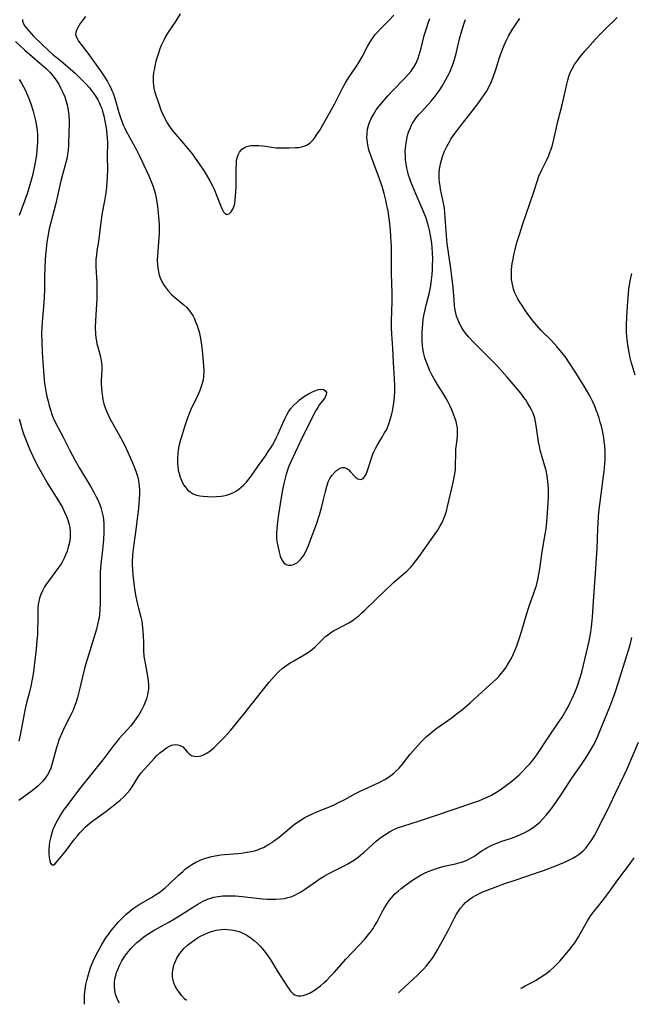
# Model space of a CAD drawing. Units: inches. Extents: x 2029606 to 2035008, y 184106 to 189595.
# Drawn here: x 2034304 to 2034410, y 184264 to 184436 of the extents above; entities that cross this region are included whole.
import ezdxf

# ---------------------------------------------------------------- set-up
doc = ezdxf.new("R2010")
doc.units = ezdxf.units.IN
doc.header["$MEASUREMENT"] = 0
doc.layers.add('c_24_T14S_R17E', color=188, linetype='Continuous')

msp = doc.modelspace()

# ---------------------------------------------------------------- linework, layer by layer
at = {"layer": 'c_24_T14S_R17E'}
for points, elevation in [([(2034314.98, 184264.28), (2034314.98, 184264.49), (2034314.99, 184265.2), (2034315.02, 184265.91), (2034315.11, 184266.84), (2034315.25, 184267.76), (2034315.39, 184268.43), (2034315.55, 184269.09), (2034315.78, 184269.89), (2034316.05, 184270.68), (2034316.51, 184271.82), (2034316.92, 184272.7), (2034317.29, 184273.44), (2034317.96, 184274.61), (2034318.73, 184275.84), (2034319.15, 184276.45), (2034319.67, 184277.15), (2034320.05, 184277.64), (2034320.91, 184278.63), (2034321.38, 184279.14), (2034322.19, 184279.94), (2034322.81, 184280.48), (2034323.45, 184280.98), (2034323.97, 184281.34), (2034324.51, 184281.68), (2034326.66, 184282.9), (2034327.39, 184283.35), (2034327.95, 184283.73), (2034328.51, 184284.16), (2034329.05, 184284.61), (2034329.74, 184285.24), (2034331.39, 184286.81), (2034332.11, 184287.44), (2034332.62, 184287.87), (2034333.15, 184288.28), (2034333.69, 184288.65), (2034334.39, 184289.05), (2034335.05, 184289.36), (2034335.73, 184289.64), (2034336.52, 184289.89), (2034337.13, 184290.05), (2034337.75, 184290.18), (2034338.76, 184290.35), (2034339.42, 184290.42), (2034341.69, 184290.59), (2034342.36, 184290.65), (2034342.99, 184290.73), (2034344.04, 184290.91), (2034344.62, 184291.05), (2034345.19, 184291.23), (2034345.69, 184291.42), (2034346.18, 184291.64), (2034346.94, 184292.05), (2034347.68, 184292.51), (2034347.96, 184292.71), (2034348.91, 184293.44), (2034350.75, 184294.98), (2034351.61, 184295.66), (2034352.23, 184296.1), (2034352.86, 184296.52), (2034353.3, 184296.77), (2034353.75, 184297.02), (2034354.86, 184297.55), (2034355.59, 184297.87), (2034357.7, 184298.72), (2034358.49, 184299.07), (2034359.27, 184299.44), (2034360.36, 184300), (2034362.22, 184301), (2034363.01, 184301.4), (2034366.32, 184302.94), (2034367.23, 184303.43), (2034367.81, 184303.78), (2034368.37, 184304.16), (2034368.9, 184304.57), (2034369.15, 184304.8), (2034369.81, 184305.45), (2034370.42, 184306.15), (2034371.77, 184307.86), (2034372.66, 184308.94), (2034373.12, 184309.46), (2034373.61, 184309.98), (2034374.1, 184310.46), (2034374.61, 184310.93), (2034375.1, 184311.37), (2034375.61, 184311.79), (2034376.24, 184312.27), (2034379.06, 184314.29), (2034379.78, 184314.83), (2034380.91, 184315.74), (2034382.2, 184316.85), (2034385.64, 184319.94), (2034386.68, 184320.91), (2034387.19, 184321.42), (2034387.63, 184321.92), (2034388.03, 184322.42), (2034388.47, 184323.04), (2034389.07, 184324.04), (2034389.39, 184324.62), (2034389.68, 184325.22), (2034390.11, 184326.19), (2034390.33, 184326.75), (2034390.83, 184328.15), (2034391.22, 184329.41), (2034391.92, 184331.81), (2034392.38, 184333.31), (2034392.62, 184334.02), (2034393.31, 184335.93), (2034393.6, 184336.8), (2034393.74, 184337.27), (2034393.93, 184338), (2034394.07, 184338.63), (2034394.2, 184339.27), (2034394.35, 184340.18), (2034394.78, 184343.12), (2034395.3, 184346.21), (2034395.43, 184347.13), (2034395.56, 184348.35), (2034395.64, 184349.18), (2034395.75, 184350.72), (2034395.84, 184352.75), (2034395.84, 184354.18), (2034395.81, 184354.89), (2034395.76, 184355.41), (2034395.62, 184356.37), (2034395.43, 184357.31), (2034395.24, 184358.08), (2034394.42, 184360.85), (2034394.26, 184361.54), (2034394.12, 184362.31), (2034393.72, 184365.18), (2034393.61, 184365.81), (2034393.46, 184366.42), (2034393.29, 184366.96), (2034393.16, 184367.3), (2034392.96, 184367.75), (2034392.61, 184368.43), (2034392.22, 184369.09), (2034391.88, 184369.6), (2034391.52, 184370.11), (2034391.01, 184370.78), (2034390.06, 184371.95), (2034388.65, 184373.6), (2034387.81, 184374.55), (2034386.84, 184375.6), (2034385.86, 184376.6), (2034382.84, 184379.61), (2034381.99, 184380.54), (2034381.62, 184380.97), (2034381.07, 184381.69), (2034380.61, 184382.41), (2034380.33, 184382.94), (2034380.09, 184383.49), (2034379.84, 184384.22), (2034379.71, 184384.72), (2034379.6, 184385.23), (2034379.48, 184386.02), (2034379.39, 184387.08), (2034379.23, 184389.18), (2034379.03, 184391.11), (2034378.84, 184392.54), (2034378.47, 184394.92), (2034378.21, 184396.85), (2034378.14, 184397.56), (2034378.02, 184398.99), (2034377.8, 184402.22), (2034377.71, 184403.02), (2034377.57, 184403.9), (2034377.04, 184406.34), (2034376.95, 184406.91), (2034376.87, 184407.48), (2034376.82, 184408.2), (2034376.81, 184408.69), (2034376.83, 184409.19), (2034376.88, 184409.8), (2034376.97, 184410.41), (2034377.05, 184410.77), (2034377.21, 184411.42), (2034377.4, 184412.06), (2034377.75, 184412.94), (2034378.14, 184413.77), (2034378.58, 184414.58), (2034378.86, 184415.03), (2034379.38, 184415.82), (2034379.94, 184416.59), (2034380.64, 184417.52), (2034382.58, 184419.93), (2034383.57, 184421.22), (2034384.26, 184422.18), (2034384.66, 184422.77), (2034385.04, 184423.38), (2034385.32, 184423.87), (2034385.59, 184424.38), (2034385.81, 184424.84), (2034386.23, 184425.87), (2034386.69, 184427.22), (2034387.34, 184429.28), (2034387.6, 184430.06), (2034387.9, 184430.87), (2034388.18, 184431.55), (2034388.49, 184432.22), (2034388.88, 184433), (2034389.53, 184434.1), (2034389.97, 184434.8), (2034390.86, 184436.09)], 1050), ([(2034321.05, 184264.51), (2034320.97, 184264.64), (2034320.61, 184265.42), (2034320.41, 184266.06), (2034320.27, 184266.71), (2034320.2, 184267.47), (2034320.22, 184268.12), (2034320.3, 184268.71), (2034320.43, 184269.29), (2034320.59, 184269.83), (2034320.78, 184270.36), (2034321.08, 184271.06), (2034321.52, 184271.88), (2034321.91, 184272.5), (2034322.34, 184273.1), (2034322.71, 184273.56), (2034323.09, 184274.01), (2034323.72, 184274.67), (2034324.12, 184275.06), (2034324.55, 184275.43), (2034325.35, 184276.05), (2034325.94, 184276.44), (2034327.15, 184277.18), (2034329.71, 184278.59), (2034330.67, 184279.16), (2034331.91, 184279.92), (2034334, 184281.29), (2034334.73, 184281.74), (2034335.56, 184282.2), (2034336.41, 184282.59), (2034336.82, 184282.74), (2034337.56, 184282.95), (2034338.31, 184283.09), (2034339.08, 184283.17), (2034339.45, 184283.19), (2034340.56, 184283.19), (2034341.33, 184283.16), (2034342.47, 184283.06), (2034346, 184282.69), (2034346.81, 184282.63), (2034347.62, 184282.6), (2034348.36, 184282.6), (2034349.23, 184282.66), (2034349.83, 184282.75), (2034350.43, 184282.87), (2034351.12, 184283.08), (2034351.63, 184283.28), (2034352.31, 184283.63), (2034352.83, 184283.95), (2034353.34, 184284.29), (2034355.4, 184285.76), (2034356.08, 184286.2), (2034356.78, 184286.62), (2034357.58, 184287.06), (2034360.27, 184288.41), (2034360.91, 184288.77), (2034361.47, 184289.11), (2034362.02, 184289.46), (2034362.69, 184289.95), (2034363.16, 184290.31), (2034363.73, 184290.79), (2034365.83, 184292.69), (2034366.71, 184293.41), (2034367.48, 184293.95), (2034368.17, 184294.36), (2034368.88, 184294.72), (2034369.56, 184295.02), (2034370.48, 184295.35), (2034373.36, 184296.27), (2034376.34, 184297.26), (2034382.69, 184299.4), (2034383.71, 184299.76), (2034384.35, 184300.01), (2034385.3, 184300.42), (2034385.9, 184300.73), (2034386.5, 184301.06), (2034387.27, 184301.54), (2034388.33, 184302.3), (2034389.45, 184303.17), (2034390.3, 184303.89), (2034390.72, 184304.27), (2034391.36, 184304.9), (2034391.99, 184305.55), (2034392.59, 184306.21), (2034393.17, 184306.89), (2034393.53, 184307.35), (2034393.93, 184307.91), (2034395.83, 184310.83), (2034397.41, 184313.14), (2034398.21, 184314.34), (2034398.93, 184315.54), (2034399.27, 184316.15), (2034399.66, 184316.9), (2034399.98, 184317.56), (2034400.49, 184318.72), (2034400.92, 184319.81), (2034401.4, 184321.26), (2034401.67, 184322.18), (2034401.98, 184323.41), (2034402.95, 184327.57), (2034403.07, 184328.19), (2034403.24, 184329.14), (2034403.37, 184330.07), (2034403.49, 184331.17), (2034403.53, 184331.76), (2034403.75, 184335.37), (2034404.12, 184340.16), (2034404.25, 184342.07), (2034404.33, 184343.68), (2034404.46, 184347.18), (2034404.57, 184349.16), (2034404.65, 184350.08), (2034404.79, 184351.41), (2034405.44, 184356.35), (2034405.54, 184357.14), (2034405.67, 184358.53), (2034405.71, 184359.23), (2034405.73, 184359.93), (2034405.72, 184360.63), (2034405.66, 184361.63), (2034405.58, 184362.34), (2034405.48, 184363.04), (2034405.24, 184364.29), (2034405.07, 184365.01), (2034404.88, 184365.74), (2034404.67, 184366.45), (2034404.45, 184367.12), (2034404.19, 184367.83), (2034403.91, 184368.52), (2034403.52, 184369.38), (2034403.17, 184370.1), (2034402.88, 184370.64), (2034402.1, 184371.99), (2034400.63, 184374.35), (2034399.66, 184375.85), (2034398.74, 184377.16), (2034398.15, 184377.93), (2034397.3, 184378.94), (2034396.3, 184380), (2034394.59, 184381.72), (2034393.8, 184382.59), (2034393, 184383.59), (2034392.45, 184384.32), (2034391.85, 184385.16), (2034391.25, 184386.06), (2034390.88, 184386.63), (2034390.54, 184387.21), (2034390.22, 184387.8), (2034389.95, 184388.41), (2034389.76, 184388.94), (2034389.62, 184389.49), (2034389.51, 184390), (2034389.43, 184390.58), (2034389.39, 184391.17), (2034389.39, 184391.75), (2034389.43, 184392.33), (2034389.55, 184393.37), (2034389.68, 184394.14), (2034389.81, 184394.87), (2034389.97, 184395.6), (2034390.36, 184397.06), (2034390.85, 184398.64), (2034391.34, 184400.15), (2034393.22, 184405.68), (2034393.93, 184407.88), (2034394.2, 184408.62), (2034394.68, 184409.74), (2034395.49, 184411.35), (2034395.89, 184412.19), (2034396.05, 184412.59), (2034396.3, 184413.3), (2034396.53, 184414.03), (2034396.72, 184414.77), (2034397.51, 184418.13), (2034398.3, 184421.25), (2034399.03, 184424.63), (2034399.21, 184425.32), (2034399.41, 184425.99), (2034399.66, 184426.65), (2034399.96, 184427.29), (2034400.39, 184428.05), (2034400.89, 184428.78), (2034401.36, 184429.42), (2034402.17, 184430.42), (2034404.06, 184432.51), (2034405.02, 184433.53), (2034405.6, 184434.12), (2034407.85, 184436.27)], 1052), ([(2034302.97, 184432.07), (2034303.74, 184431.35), (2034304.59, 184430.59), (2034308.36, 184427.32), (2034308.96, 184426.74), (2034309.5, 184426.1), (2034309.9, 184425.56), (2034310.27, 184425), (2034310.56, 184424.52), (2034310.83, 184424.02), (2034311.06, 184423.55), (2034311.28, 184423.06), (2034311.54, 184422.43), (2034311.76, 184421.78), (2034311.97, 184421.06), (2034312.14, 184420.12), (2034312.25, 184419.17), (2034312.3, 184418.2), (2034312.31, 184417.36), (2034312.29, 184416.52), (2034312.2, 184413.98), (2034312.14, 184413.16), (2034312.06, 184412.46), (2034311.97, 184411.88), (2034311.76, 184411), (2034311.23, 184409.08), (2034310.89, 184407.78), (2034309.97, 184403.85), (2034309.12, 184400.52), (2034308.86, 184399.44), (2034308.6, 184398.1), (2034308.44, 184397.13), (2034308.36, 184396.53), (2034308.25, 184395.4), (2034308.15, 184394.16), (2034308.07, 184392.57), (2034308.04, 184391.18), (2034308.01, 184388.8), (2034307.96, 184387.52), (2034307.89, 184386.53), (2034307.61, 184383.25), (2034307.54, 184382.15), (2034307.52, 184381.22), (2034307.55, 184379.71), (2034307.62, 184377.88), (2034307.77, 184375.43), (2034307.89, 184373.87), (2034308.05, 184372.49), (2034308.14, 184371.82), (2034308.32, 184370.81), (2034308.45, 184370.19), (2034308.64, 184369.39), (2034308.85, 184368.56), (2034309.1, 184367.74), (2034309.26, 184367.26), (2034309.54, 184366.49), (2034309.76, 184365.99), (2034310.26, 184364.96), (2034311.25, 184363.11), (2034312.43, 184360.81), (2034313.35, 184359.07), (2034314.12, 184357.7), (2034316.08, 184354.48), (2034316.67, 184353.44), (2034317.03, 184352.75), (2034317.36, 184352.06), (2034317.59, 184351.52), (2034317.83, 184350.85), (2034318.03, 184350.17), (2034318.23, 184349.23), (2034318.3, 184348.76), (2034318.36, 184348.03), (2034318.38, 184347.3), (2034318.36, 184346.56), (2034318.29, 184345.24), (2034318.13, 184343.5), (2034317.86, 184340.97), (2034317.75, 184339.65), (2034317.7, 184338.08), (2034317.72, 184334.17), (2034317.67, 184332.95), (2034317.61, 184332.31), (2034317.53, 184331.66), (2034317.45, 184331.24), (2034317.28, 184330.45), (2034317.08, 184329.67), (2034316.85, 184328.89), (2034315.23, 184323.62), (2034314.99, 184322.8), (2034314.57, 184321.14), (2034314.11, 184319.17), (2034313.76, 184317.78), (2034313.54, 184317.02), (2034313.31, 184316.34), (2034312.94, 184315.44), (2034312.65, 184314.82), (2034311.42, 184312.36), (2034311.08, 184311.64), (2034310.6, 184310.5), (2034310.27, 184309.58), (2034310.05, 184308.83), (2034309.36, 184306.23), (2034309.1, 184305.44), (2034308.77, 184304.68), (2034308.56, 184304.29), (2034308.14, 184303.69), (2034307.67, 184303.12), (2034307.46, 184302.91), (2034306.85, 184302.32), (2034305.94, 184301.56), (2034303.57, 184299.82)], 1050), ([(2034303.63, 184425.47), (2034304.04, 184424.81), (2034304.39, 184424.18), (2034304.72, 184423.52), (2034305.02, 184422.84), (2034305.41, 184421.86), (2034305.63, 184421.23), (2034306.04, 184419.92), (2034306.22, 184419.25), (2034306.44, 184418.3), (2034306.62, 184417.33), (2034306.72, 184416.58), (2034306.78, 184415.82), (2034306.81, 184415.21), (2034306.8, 184414.6), (2034306.76, 184413.85), (2034306.69, 184413.1), (2034306.6, 184412.36), (2034306.43, 184411.29), (2034306.27, 184410.41), (2034305.91, 184408.73), (2034305.47, 184407.08), (2034304.98, 184405.55), (2034303.61, 184401.76)], 1052), ([(2034410.94, 184373.9), (2034410.28, 184376.23), (2034410.11, 184376.93), (2034409.91, 184377.85), (2034409.67, 184379.21), (2034409.55, 184380.18), (2034409.46, 184381.31), (2034409.44, 184382.18), (2034409.44, 184382.69), (2034409.49, 184384.04), (2034409.66, 184386.85), (2034409.77, 184388.17), (2034409.85, 184388.9), (2034410.08, 184390.39), (2034410.35, 184391.66)], 1054), ([(2034303.62, 184366.34), (2034303.83, 184365.5), (2034304.06, 184364.66), (2034304.37, 184363.69), (2034304.8, 184362.52), (2034305.35, 184361.2), (2034305.98, 184359.81), (2034306.7, 184358.35), (2034307.39, 184357.11), (2034308.51, 184355.18), (2034309.27, 184353.93), (2034310.46, 184352.05), (2034310.81, 184351.45), (2034311.14, 184350.85), (2034311.53, 184350.08), (2034311.87, 184349.29), (2034311.98, 184349.01), (2034312.08, 184348.74), (2034312.27, 184348.08), (2034312.41, 184347.4), (2034312.49, 184346.73), (2034312.51, 184346.16), (2034312.49, 184345.6), (2034312.37, 184344.77), (2034312.17, 184343.94), (2034311.95, 184343.26), (2034311.75, 184342.74), (2034311.44, 184342.03), (2034311.08, 184341.35), (2034310.79, 184340.86), (2034310.47, 184340.39), (2034308.7, 184338.04), (2034308.36, 184337.54), (2034308.04, 184337.03), (2034307.65, 184336.32), (2034307.38, 184335.7), (2034307.16, 184335.06), (2034306.98, 184334.27), (2034306.93, 184333.96), (2034306.87, 184333.34), (2034306.85, 184332.54), (2034306.85, 184331.13), (2034306.82, 184329.61), (2034306.78, 184328.75), (2034306.7, 184327.71), (2034306.56, 184326.16), (2034306.24, 184323.26), (2034306.1, 184322.2), (2034305.95, 184321.24), (2034305.66, 184319.75), (2034305.36, 184318.52), (2034304.91, 184316.81), (2034304.73, 184316.06), (2034304.54, 184315.22), (2034303.79, 184311.21), (2034303.57, 184310.16)], 1052), ([(2034332.76, 184264.94), (2034332.45, 184265.25), (2034331.97, 184265.78), (2034331.53, 184266.33), (2034331.11, 184266.95), (2034330.76, 184267.59), (2034330.58, 184268.02), (2034330.43, 184268.52), (2034330.34, 184269.09), (2034330.32, 184269.66), (2034330.37, 184270.24), (2034330.49, 184270.82), (2034330.58, 184271.14), (2034330.71, 184271.52), (2034331.09, 184272.32), (2034331.57, 184273.09), (2034331.93, 184273.55), (2034332.32, 184273.99), (2034332.96, 184274.59), (2034333.41, 184274.96), (2034334.03, 184275.42), (2034334.68, 184275.84), (2034335.2, 184276.14), (2034335.72, 184276.41), (2034336.59, 184276.79), (2034337.1, 184276.96), (2034337.96, 184277.19), (2034338.83, 184277.32), (2034339.34, 184277.36), (2034339.87, 184277.35), (2034340.57, 184277.28), (2034341.27, 184277.15), (2034341.94, 184276.95), (2034342.38, 184276.78), (2034343.29, 184276.32), (2034344.04, 184275.82), (2034344.61, 184275.37), (2034345.15, 184274.89), (2034345.6, 184274.44), (2034346.03, 184273.95), (2034346.5, 184273.37), (2034346.93, 184272.76), (2034347.46, 184271.97), (2034348.59, 184270.12), (2034350.37, 184267.32), (2034350.64, 184266.92), (2034350.92, 184266.55), (2034351.35, 184266.13), (2034351.65, 184265.94), (2034351.94, 184265.82), (2034352.24, 184265.76), (2034352.68, 184265.75), (2034353.13, 184265.82), (2034353.82, 184266.05), (2034354.32, 184266.28), (2034354.91, 184266.62), (2034355.51, 184267.03), (2034356.14, 184267.53), (2034356.76, 184268.07), (2034357.24, 184268.52), (2034357.89, 184269.16), (2034358.52, 184269.84), (2034360.6, 184272.18), (2034362.88, 184274.58), (2034363.78, 184275.58), (2034364.27, 184276.15), (2034364.8, 184276.82), (2034365.29, 184277.51), (2034365.49, 184277.83), (2034365.97, 184278.66), (2034366.81, 184280.29), (2034367.27, 184281.12), (2034367.78, 184281.92), (2034368.11, 184282.38), (2034368.47, 184282.83), (2034369.1, 184283.53), (2034369.64, 184284.03), (2034370.17, 184284.47), (2034370.72, 184284.9), (2034371.5, 184285.47), (2034372.31, 184286.01), (2034373.06, 184286.48), (2034373.66, 184286.82), (2034374.27, 184287.14), (2034374.9, 184287.43), (2034375.54, 184287.69), (2034376.34, 184287.97), (2034377.02, 184288.17), (2034377.7, 184288.34), (2034379.66, 184288.78), (2034380.46, 184288.99), (2034381.09, 184289.19), (2034381.53, 184289.37), (2034381.96, 184289.57), (2034382.37, 184289.79), (2034382.84, 184290.07), (2034384.31, 184291.07), (2034384.83, 184291.4), (2034385.13, 184291.57), (2034385.74, 184291.88), (2034386.37, 184292.17), (2034387.01, 184292.43), (2034387.57, 184292.64), (2034389.38, 184293.25), (2034390.34, 184293.6), (2034390.98, 184293.86), (2034391.59, 184294.15), (2034392.38, 184294.58), (2034393.16, 184295.08), (2034393.68, 184295.48), (2034394.32, 184296.04), (2034394.93, 184296.64), (2034395.45, 184297.22), (2034396.28, 184298.26), (2034397.15, 184299.47), (2034398.26, 184301.1), (2034399.94, 184303.67), (2034401.6, 184306.09), (2034402.3, 184307.15), (2034403.12, 184308.45), (2034403.79, 184309.64), (2034404.11, 184310.26), (2034404.46, 184311.02), (2034404.83, 184311.9), (2034406.53, 184316.15), (2034407.06, 184317.5), (2034407.48, 184318.64), (2034408.08, 184320.44), (2034409.75, 184325.82), (2034410.08, 184326.95), (2034410.4, 184328.2)], 1054)]:
    msp.add_lwpolyline(points, dxfattribs=dict(at, elevation=elevation))
for points in [[(2034315.17, 184436.44, 1046), (2034314.58, 184435.69, 1046), (2034314.26, 184435.23, 1046), (2034313.77, 184434.41, 1046), (2034313.6, 184434.06, 1046), (2034313.47, 184433.63, 1046), (2034313.45, 184433.31, 1046), (2034313.52, 184432.99, 1046), (2034313.7, 184432.58, 1046), (2034313.97, 184432.15, 1046), (2034315.55, 184430.04, 1046), (2034317.88, 184426.81, 1046), (2034318.62, 184425.74, 1046), (2034319.02, 184425.08, 1046), (2034319.31, 184424.55, 1046), (2034319.57, 184424.02, 1046), (2034319.78, 184423.56, 1046), (2034319.97, 184423.09, 1046), (2034320.16, 184422.55, 1046), (2034320.59, 184421.17, 1046), (2034321, 184419.71, 1046), (2034321.26, 184418.83, 1046), (2034321.54, 184418.03, 1046), (2034321.74, 184417.54, 1046), (2034321.96, 184417.06, 1046), (2034322.2, 184416.57, 1046), (2034323.48, 184414.26, 1046), (2034324.09, 184413.08, 1046), (2034324.55, 184412.16, 1046), (2034325.73, 184409.68, 1046), (2034326.19, 184408.66, 1046), (2034326.73, 184407.41, 1046), (2034327.01, 184406.66, 1046), (2034327.15, 184406.24, 1046), (2034327.32, 184405.62, 1046), (2034327.48, 184404.86, 1046), (2034327.6, 184404.08, 1046), (2034327.7, 184403.3, 1046), (2034327.9, 184401.55, 1046), (2034327.95, 184400.88, 1046), (2034327.99, 184400.12, 1046), (2034328, 184399.28, 1046), (2034327.98, 184398.59, 1046), (2034327.9, 184397.17, 1046), (2034327.7, 184394.68, 1046), (2034327.68, 184393.98, 1046), (2034327.71, 184393.1, 1046), (2034327.83, 184392.24, 1046), (2034328.03, 184391.37, 1046), (2034328.32, 184390.6, 1046), (2034328.59, 184390.06, 1046), (2034328.9, 184389.53, 1046), (2034329.21, 184389.08, 1046), (2034329.56, 184388.64, 1046), (2034330.17, 184388, 1046), (2034330.62, 184387.59, 1046), (2034332.33, 184386.18, 1046), (2034332.82, 184385.71, 1046), (2034333.31, 184385.13, 1046), (2034333.59, 184384.74, 1046), (2034333.85, 184384.31, 1046), (2034334.08, 184383.88, 1046), (2034334.41, 184383.13, 1046), (2034334.63, 184382.57, 1046), (2034334.82, 184381.99, 1046), (2034334.97, 184381.45, 1046), (2034335.19, 184380.34, 1046), (2034335.36, 184379.19, 1046), (2034335.48, 184378.23, 1046), (2034335.66, 184376.28, 1046), (2034335.72, 184375.53, 1046), (2034335.77, 184374.63, 1046), (2034335.75, 184373.75, 1046), (2034335.66, 184373.07, 1046), (2034335.4, 184372.11, 1046), (2034335.08, 184371.26, 1046), (2034334.6, 184370.15, 1046), (2034333.67, 184368.22, 1046), (2034333.3, 184367.39, 1046), (2034332.89, 184366.33, 1046), (2034332.43, 184364.95, 1046), (2034331.93, 184363.37, 1046), (2034331.73, 184362.66, 1046), (2034331.45, 184361.54, 1046), (2034331.33, 184360.93, 1046), (2034331.25, 184360.36, 1046), (2034331.18, 184359.43, 1046), (2034331.2, 184358.5, 1046), (2034331.24, 184358.04, 1046), (2034331.33, 184357.39, 1046), (2034331.47, 184356.77, 1046), (2034331.65, 184356.17, 1046), (2034331.82, 184355.73, 1046), (2034332.01, 184355.31, 1046), (2034332.27, 184354.84, 1046), (2034332.57, 184354.39, 1046), (2034332.95, 184353.95, 1046), (2034333.38, 184353.57, 1046), (2034333.91, 184353.24, 1046), (2034334.5, 184353.02, 1046), (2034335.07, 184352.89, 1046), (2034335.67, 184352.82, 1046), (2034336.43, 184352.77, 1046), (2034337.23, 184352.75, 1046), (2034338.01, 184352.76, 1046), (2034338.8, 184352.83, 1046), (2034339.23, 184352.9, 1046), (2034339.73, 184353.01, 1046), (2034340.42, 184353.24, 1046), (2034341.09, 184353.54, 1046), (2034341.51, 184353.78, 1046), (2034341.91, 184354.05, 1046), (2034342.32, 184354.38, 1046), (2034342.71, 184354.74, 1046), (2034343.2, 184355.27, 1046), (2034343.64, 184355.79, 1046), (2034344.06, 184356.35, 1046), (2034345.34, 184358.21, 1046), (2034346.58, 184359.95, 1046), (2034347.03, 184360.61, 1046), (2034347.47, 184361.29, 1046), (2034347.73, 184361.73, 1046), (2034348.2, 184362.57, 1046), (2034348.48, 184363.12, 1046), (2034348.75, 184363.68, 1046), (2034349.55, 184365.57, 1046), (2034350, 184366.55, 1046), (2034350.24, 184367.01, 1046), (2034350.57, 184367.54, 1046), (2034350.92, 184368.05, 1046), (2034351.42, 184368.65, 1046), (2034351.97, 184369.19, 1046), (2034352.48, 184369.62, 1046), (2034353.33, 184370.24, 1046), (2034354.05, 184370.68, 1046), (2034354.6, 184370.98, 1046), (2034355.15, 184371.21, 1046), (2034355.77, 184371.4, 1046), (2034356.29, 184371.48, 1046), (2034356.64, 184371.44, 1046), (2034356.95, 184371.28, 1046), (2034357.14, 184370.89, 1046), (2034357.1, 184370.5, 1046), (2034356.92, 184370.12, 1046), (2034356.68, 184369.77, 1046), (2034355.94, 184368.79, 1046), (2034355.63, 184368.3, 1046), (2034355.33, 184367.77, 1046), (2034354.87, 184366.87, 1046), (2034353.64, 184364.41, 1046), (2034352.89, 184362.95, 1046), (2034352.09, 184361.31, 1046), (2034350.93, 184358.8, 1046), (2034350.63, 184358.08, 1046), (2034350.37, 184357.38, 1046), (2034350.13, 184356.66, 1046), (2034349.89, 184355.76, 1046), (2034349.72, 184355.06, 1046), (2034349.5, 184353.97, 1046), (2034349.26, 184352.59, 1046), (2034348.8, 184349.64, 1046), (2034348.57, 184347.85, 1046), (2034348.49, 184347.06, 1046), (2034348.45, 184346.43, 1046), (2034348.44, 184345.95, 1046), (2034348.47, 184345.51, 1046), (2034348.54, 184344.93, 1046), (2034348.66, 184344.21, 1046), (2034348.92, 184343.08, 1046), (2034349.12, 184342.4, 1046), (2034349.37, 184341.75, 1046), (2034349.71, 184341.23, 1046), (2034350.11, 184340.94, 1046), (2034350.54, 184340.8, 1046), (2034351.01, 184340.8, 1046), (2034351.29, 184340.86, 1046), (2034351.56, 184340.96, 1046), (2034352.12, 184341.3, 1046), (2034352.64, 184341.79, 1046), (2034352.94, 184342.16, 1046), (2034353.22, 184342.57, 1046), (2034353.59, 184343.22, 1046), (2034354.03, 184344.23, 1046), (2034354.34, 184345.05, 1046), (2034355.41, 184347.98, 1046), (2034355.96, 184349.61, 1046), (2034356.3, 184350.79, 1046), (2034356.66, 184352.23, 1046), (2034356.98, 184353.66, 1046), (2034357.21, 184354.53, 1046), (2034357.34, 184354.94, 1046), (2034357.48, 184355.34, 1046), (2034357.75, 184355.93, 1046), (2034358.08, 184356.45, 1046), (2034358.54, 184356.98, 1046), (2034358.89, 184357.29, 1046), (2034359.24, 184357.55, 1046), (2034359.65, 184357.77, 1046), (2034359.93, 184357.85, 1046), (2034360.33, 184357.83, 1046), (2034360.72, 184357.67, 1046), (2034361.05, 184357.41, 1046), (2034361.3, 184357.16, 1046), (2034362.02, 184356.32, 1046), (2034362.27, 184356.07, 1046), (2034362.63, 184355.84, 1046), (2034363.16, 184355.74, 1046), (2034363.54, 184355.92, 1046), (2034363.79, 184356.18, 1046), (2034364.08, 184356.69, 1046), (2034364.33, 184357.33, 1046), (2034365.07, 184359.65, 1046), (2034365.25, 184360.16, 1046), (2034365.47, 184360.66, 1046), (2034365.72, 184361.17, 1046), (2034365.99, 184361.66, 1046), (2034366.78, 184362.95, 1046), (2034367.3, 184363.85, 1046), (2034367.55, 184364.31, 1046), (2034367.77, 184364.8, 1046), (2034367.98, 184365.29, 1046), (2034368.17, 184365.81, 1046), (2034368.34, 184366.35, 1046), (2034368.56, 184367.18, 1046), (2034368.67, 184367.66, 1046), (2034368.8, 184368.37, 1046), (2034368.9, 184369.09, 1046), (2034369, 184370.12, 1046), (2034369.06, 184371.18, 1046), (2034369.07, 184372.01, 1046), (2034369.03, 184373.37, 1046), (2034368.85, 184376.13, 1046), (2034368.74, 184378.66, 1046), (2034368.55, 184381.06, 1046), (2034368.49, 184382.18, 1046), (2034368.49, 184383.28, 1046), (2034368.6, 184386.8, 1046), (2034368.61, 184388.16, 1046), (2034368.51, 184391.71, 1046), (2034368.48, 184396.33, 1046), (2034368.45, 184397.16, 1046), (2034368.4, 184398.11, 1046), (2034368.31, 184399.2, 1046), (2034368.13, 184400.84, 1046), (2034367.89, 184402.49, 1046), (2034367.65, 184403.79, 1046), (2034367.51, 184404.43, 1046), (2034367.23, 184405.57, 1046), (2034366.88, 184406.78, 1046), (2034366.37, 184408.33, 1046), (2034366.08, 184409.1, 1046), (2034365.29, 184411.11, 1046), (2034364.88, 184412.23, 1046), (2034364.57, 184413.2, 1046), (2034364.37, 184414.06, 1046), (2034364.25, 184414.92, 1046), (2034364.22, 184415.22, 1046), (2034364.24, 184416.1, 1046), (2034364.33, 184416.77, 1046), (2034364.48, 184417.44, 1046), (2034364.65, 184417.96, 1046), (2034364.96, 184418.67, 1046), (2034365.33, 184419.35, 1046), (2034365.84, 184420.14, 1046), (2034366.57, 184421.12, 1046), (2034367.19, 184421.86, 1046), (2034367.87, 184422.63, 1046), (2034368.79, 184423.61, 1046), (2034370.79, 184425.63, 1046), (2034371.37, 184426.26, 1046), (2034371.91, 184426.91, 1046), (2034372.12, 184427.2, 1046), (2034372.38, 184427.6, 1046), (2034372.77, 184428.32, 1046), (2034372.97, 184428.76, 1046), (2034373.15, 184429.2, 1046), (2034373.33, 184429.73, 1046), (2034373.67, 184430.91, 1046), (2034374.21, 184433.1, 1046), (2034374.52, 184434.19, 1046), (2034374.92, 184435.46, 1046), (2034375.15, 184436.11, 1046)], [(2034331.68, 184436.87, 1044), (2034330.85, 184435.58, 1044), (2034329.68, 184433.86, 1044), (2034329.12, 184432.93, 1044), (2034328.86, 184432.44, 1044), (2034328.62, 184431.95, 1044), (2034328.37, 184431.38, 1044), (2034328.14, 184430.81, 1044), (2034327.75, 184429.7, 1044), (2034327.44, 184428.66, 1044), (2034327.3, 184428.08, 1044), (2034327.12, 184427.15, 1044), (2034327.04, 184426.66, 1044), (2034326.97, 184425.89, 1044), (2034326.96, 184425.12, 1044), (2034327.03, 184424.29, 1044), (2034327.15, 184423.64, 1044), (2034327.29, 184423.08, 1044), (2034327.46, 184422.54, 1044), (2034327.75, 184421.71, 1044), (2034328.32, 184420.18, 1044), (2034328.61, 184419.47, 1044), (2034328.85, 184418.93, 1044), (2034329.11, 184418.41, 1044), (2034329.39, 184417.9, 1044), (2034329.7, 184417.42, 1044), (2034330.09, 184416.87, 1044), (2034330.5, 184416.35, 1044), (2034331.56, 184415.09, 1044), (2034333.21, 184413.16, 1044), (2034333.74, 184412.5, 1044), (2034334.19, 184411.9, 1044), (2034335.09, 184410.61, 1044), (2034335.85, 184409.47, 1044), (2034336.21, 184408.9, 1044), (2034336.86, 184407.78, 1044), (2034337.3, 184406.93, 1044), (2034337.57, 184406.35, 1044), (2034338.01, 184405.3, 1044), (2034338.73, 184403.35, 1044), (2034338.96, 184402.84, 1044), (2034339.22, 184402.41, 1044), (2034339.48, 184402.1, 1044), (2034339.82, 184401.94, 1044), (2034340.23, 184402.07, 1044), (2034340.57, 184402.4, 1044), (2034340.86, 184402.87, 1044), (2034341.08, 184403.46, 1044), (2034341.18, 184403.84, 1044), (2034341.27, 184404.46, 1044), (2034341.32, 184405.13, 1044), (2034341.41, 184406.78, 1044), (2034341.44, 184409.94, 1044), (2034341.47, 184410.79, 1044), (2034341.51, 184411.29, 1044), (2034341.59, 184411.78, 1044), (2034341.75, 184412.31, 1044), (2034341.99, 184412.79, 1044), (2034342.43, 184413.3, 1044), (2034342.99, 184413.66, 1044), (2034343.29, 184413.78, 1044), (2034344, 184413.93, 1044), (2034344.77, 184413.97, 1044), (2034345.39, 184413.95, 1044), (2034346.09, 184413.87, 1044), (2034347.62, 184413.66, 1044), (2034348.37, 184413.57, 1044), (2034348.92, 184413.54, 1044), (2034349.48, 184413.52, 1044), (2034350.65, 184413.53, 1044), (2034351.79, 184413.59, 1044), (2034352.33, 184413.63, 1044), (2034353.05, 184413.75, 1044), (2034353.76, 184414.01, 1044), (2034354.33, 184414.41, 1044), (2034354.84, 184414.94, 1044), (2034355.21, 184415.42, 1044), (2034355.57, 184415.96, 1044), (2034355.92, 184416.53, 1044), (2034357.76, 184419.69, 1044), (2034358.54, 184421.15, 1044), (2034359.93, 184423.95, 1044), (2034360.45, 184424.89, 1044), (2034361.01, 184425.77, 1044), (2034362.16, 184427.4, 1044), (2034362.51, 184427.93, 1044), (2034362.81, 184428.42, 1044), (2034363.37, 184429.4, 1044), (2034364.38, 184431.3, 1044), (2034364.73, 184431.91, 1044), (2034365, 184432.34, 1044), (2034365.29, 184432.77, 1044), (2034365.62, 184433.21, 1044), (2034365.98, 184433.63, 1044), (2034366.6, 184434.29, 1044), (2034368.08, 184435.78, 1044), (2034368.9, 184436.68, 1044)], [(2034304.2, 184435.92, 1048), (2034304.21, 184435.6, 1048), (2034304.36, 184435.16, 1048), (2034304.6, 184434.74, 1048), (2034304.92, 184434.33, 1048), (2034305.28, 184433.91, 1048), (2034306.12, 184433.03, 1048), (2034307.59, 184431.57, 1048), (2034308.79, 184430.44, 1048), (2034309.43, 184429.89, 1048), (2034310.87, 184428.71, 1048), (2034311.62, 184428.08, 1048), (2034312.49, 184427.31, 1048), (2034313.35, 184426.53, 1048), (2034314.67, 184425.27, 1048), (2034315.26, 184424.65, 1048), (2034315.84, 184424, 1048), (2034316.35, 184423.34, 1048), (2034316.83, 184422.66, 1048), (2034317.3, 184421.89, 1048), (2034317.55, 184421.43, 1048), (2034317.81, 184420.85, 1048), (2034317.99, 184420.4, 1048), (2034318.14, 184419.94, 1048), (2034318.36, 184419.11, 1048), (2034318.56, 184418.18, 1048), (2034318.71, 184417.3, 1048), (2034318.82, 184416.55, 1048), (2034318.9, 184415.79, 1048), (2034318.95, 184415.2, 1048), (2034318.98, 184414.45, 1048), (2034318.97, 184411.98, 1048), (2034319, 184409.81, 1048), (2034318.97, 184408.45, 1048), (2034318.91, 184407.58, 1048), (2034318.83, 184406.7, 1048), (2034318.71, 184405.7, 1048), (2034318.49, 184404.33, 1048), (2034318.04, 184401.92, 1048), (2034317.88, 184400.96, 1048), (2034317.77, 184400.15, 1048), (2034317.42, 184397.24, 1048), (2034317.15, 184395.57, 1048), (2034317.06, 184394.84, 1048), (2034316.99, 184394.11, 1048), (2034316.97, 184393.47, 1048), (2034316.97, 184392.83, 1048), (2034317.12, 184389.99, 1048), (2034317.15, 184389.06, 1048), (2034317.15, 184388.15, 1048), (2034317.12, 184387.19, 1048), (2034316.89, 184383.54, 1048), (2034316.87, 184382.21, 1048), (2034316.92, 184381.08, 1048), (2034316.99, 184380.44, 1048), (2034317.06, 184379.92, 1048), (2034317.16, 184379.41, 1048), (2034317.3, 184378.85, 1048), (2034317.78, 184377.14, 1048), (2034317.92, 184376.45, 1048), (2034317.97, 184376.05, 1048), (2034318, 184375.62, 1048), (2034318, 184374.84, 1048), (2034317.92, 184373.04, 1048), (2034317.92, 184372.39, 1048), (2034317.95, 184371.66, 1048), (2034318.01, 184370.93, 1048), (2034318.11, 184370.21, 1048), (2034318.21, 184369.64, 1048), (2034318.39, 184368.94, 1048), (2034318.6, 184368.24, 1048), (2034318.86, 184367.55, 1048), (2034319.15, 184366.9, 1048), (2034319.49, 184366.23, 1048), (2034320.91, 184363.71, 1048), (2034321.94, 184361.8, 1048), (2034322.57, 184360.49, 1048), (2034323.27, 184358.92, 1048), (2034323.79, 184357.68, 1048), (2034324.02, 184357.04, 1048), (2034324.24, 184356.31, 1048), (2034324.4, 184355.56, 1048), (2034324.47, 184355.09, 1048), (2034324.52, 184354.62, 1048), (2034324.56, 184353.87, 1048), (2034324.56, 184353.12, 1048), (2034324.53, 184352.37, 1048), (2034324.47, 184351.48, 1048), (2034324.34, 184350.17, 1048), (2034324.2, 184348.97, 1048), (2034324.01, 184347.45, 1048), (2034323.54, 184344.07, 1048), (2034323.43, 184343.12, 1048), (2034323.38, 184342.49, 1048), (2034323.33, 184341.51, 1048), (2034323.33, 184340.83, 1048), (2034323.34, 184340.16, 1048), (2034323.42, 184339, 1048), (2034323.52, 184338.15, 1048), (2034323.65, 184337.17, 1048), (2034323.91, 184335.6, 1048), (2034324.18, 184334.25, 1048), (2034324.39, 184333.33, 1048), (2034324.8, 184331.77, 1048), (2034324.96, 184331.03, 1048), (2034325.06, 184330.5, 1048), (2034325.13, 184329.97, 1048), (2034325.24, 184328.64, 1048), (2034325.28, 184327.25, 1048), (2034325.3, 184325.96, 1048), (2034325.36, 184324.94, 1048), (2034325.44, 184324.32, 1048), (2034325.55, 184323.71, 1048), (2034325.87, 184322.13, 1048), (2034326.05, 184321.11, 1048), (2034326.11, 184320.57, 1048), (2034326.14, 184320.02, 1048), (2034326.12, 184319.17, 1048), (2034326.06, 184318.69, 1048), (2034325.97, 184318.21, 1048), (2034325.79, 184317.52, 1048), (2034325.58, 184316.92, 1048), (2034325.34, 184316.34, 1048), (2034324.94, 184315.56, 1048), (2034324.45, 184314.75, 1048), (2034324.14, 184314.27, 1048), (2034323.48, 184313.34, 1048), (2034323.01, 184312.74, 1048), (2034322.51, 184312.16, 1048), (2034321.06, 184310.58, 1048), (2034320.49, 184309.92, 1048), (2034320.11, 184309.44, 1048), (2034318.21, 184306.9, 1048)], [(2034318.21, 184306.9, 1048), (2034316.05, 184304.21, 1048), (2034314.36, 184302.15, 1048), (2034313.96, 184301.63, 1048), (2034311.72, 184298.65, 1048), (2034311.42, 184298.24, 1048), (2034310.81, 184297.3, 1048), (2034310.5, 184296.78, 1048), (2034310.07, 184295.99, 1048), (2034309.68, 184295.19, 1048), (2034309.49, 184294.72, 1048), (2034309.36, 184294.36, 1048), (2034309.1, 184293.46, 1048), (2034308.92, 184292.55, 1048), (2034308.84, 184291.96, 1048), (2034308.79, 184291.22, 1048), (2034308.8, 184290.53, 1048), (2034308.86, 184289.9, 1048), (2034308.91, 184289.55, 1048), (2034308.97, 184289.26, 1048), (2034309.09, 184288.89, 1048), (2034309.33, 184288.58, 1048), (2034309.62, 184288.58, 1048), (2034309.86, 184288.77, 1048), (2034310.13, 184289.06, 1048), (2034311.57, 184290.79, 1048), (2034312, 184291.32, 1048), (2034313.28, 184293.06, 1048), (2034313.71, 184293.61, 1048), (2034314.16, 184294.14, 1048), (2034314.63, 184294.65, 1048), (2034315.13, 184295.15, 1048), (2034315.6, 184295.56, 1048), (2034316.22, 184296.06, 1048), (2034316.86, 184296.55, 1048), (2034318.69, 184297.86, 1048), (2034319.76, 184298.68, 1048), (2034320.35, 184299.15, 1048), (2034321.21, 184299.87, 1048), (2034321.96, 184300.57, 1048), (2034322.43, 184301.07, 1048), (2034322.87, 184301.59, 1048), (2034323.28, 184302.17, 1048), (2034324.43, 184303.98, 1048), (2034324.88, 184304.6, 1048), (2034325.34, 184305.15, 1048), (2034326.65, 184306.62, 1048), (2034327.14, 184307.14, 1048), (2034327.57, 184307.57, 1048), (2034328.15, 184308.1, 1048), (2034328.74, 184308.58, 1048), (2034329.28, 184308.97, 1048), (2034329.81, 184309.28, 1048), (2034330.15, 184309.42, 1048), (2034330.43, 184309.5, 1048), (2034330.82, 184309.55, 1048), (2034331.26, 184309.51, 1048), (2034331.67, 184309.39, 1048), (2034332.11, 184309.14, 1048), (2034332.56, 184308.69, 1048), (2034332.9, 184308.27, 1048), (2034333.28, 184307.89, 1048), (2034333.62, 184307.66, 1048), (2034334.03, 184307.5, 1048), (2034334.55, 184307.45, 1048), (2034335.02, 184307.51, 1048), (2034335.51, 184307.65, 1048), (2034336.1, 184307.93, 1048), (2034336.66, 184308.29, 1048), (2034337.12, 184308.65, 1048), (2034337.58, 184309.05, 1048), (2034338.1, 184309.54, 1048), (2034338.62, 184310.06, 1048), (2034339.33, 184310.8, 1048), (2034340.41, 184312.01, 1048), (2034342.74, 184314.85, 1048), (2034345.81, 184318.69, 1048), (2034347.16, 184320.41, 1048), (2034348.02, 184321.42, 1048), (2034348.78, 184322.2, 1048), (2034349.44, 184322.78, 1048), (2034350.24, 184323.38, 1048), (2034350.85, 184323.77, 1048), (2034351.47, 184324.15, 1048), (2034353.26, 184325.16, 1048), (2034353.85, 184325.52, 1048), (2034354.24, 184325.8, 1048), (2034354.75, 184326.19, 1048), (2034355.22, 184326.61, 1048), (2034356.55, 184327.92, 1048), (2034357.08, 184328.42, 1048), (2034357.49, 184328.76, 1048), (2034357.92, 184329.07, 1048), (2034358.38, 184329.35, 1048), (2034358.85, 184329.61, 1048), (2034360.32, 184330.34, 1048), (2034361.07, 184330.76, 1048), (2034361.65, 184331.14, 1048), (2034362.22, 184331.55, 1048), (2034362.72, 184331.95, 1048), (2034363.33, 184332.48, 1048), (2034363.79, 184332.91, 1048), (2034365.77, 184334.81, 1048), (2034367.62, 184336.62, 1048), (2034368.38, 184337.34, 1048), (2034368.79, 184337.71, 1048), (2034370.49, 184339.16, 1048), (2034371.16, 184339.78, 1048), (2034371.8, 184340.43, 1048), (2034372.16, 184340.83, 1048), (2034372.75, 184341.55, 1048), (2034373.3, 184342.3, 1048), (2034376.13, 184346.25, 1048), (2034376.55, 184346.89, 1048), (2034376.93, 184347.55, 1048), (2034377.3, 184348.23, 1048), (2034377.62, 184348.93, 1048), (2034377.78, 184349.34, 1048), (2034378.07, 184350.24, 1048), (2034378.28, 184351.06, 1048), (2034379.27, 184355.2, 1048), (2034379.5, 184356.43, 1048), (2034379.62, 184357.42, 1048), (2034379.67, 184358.09, 1048), (2034379.69, 184360.4, 1048), (2034379.72, 184361.03, 1048), (2034379.81, 184361.85, 1048), (2034379.93, 184362.74, 1048), (2034380.01, 184363.48, 1048), (2034380.02, 184364.23, 1048), (2034379.97, 184364.72, 1048), (2034379.89, 184365.22, 1048), (2034379.74, 184365.85, 1048), (2034379.54, 184366.5, 1048), (2034379.31, 184367.14, 1048), (2034379.01, 184367.89, 1048), (2034378.71, 184368.55, 1048), (2034378.38, 184369.2, 1048), (2034378.02, 184369.85, 1048), (2034377.44, 184370.82, 1048), (2034376.71, 184372, 1048), (2034375.99, 184373.2, 1048), (2034375.55, 184373.98, 1048), (2034375.19, 184374.69, 1048), (2034374.86, 184375.41, 1048), (2034374.52, 184376.29, 1048), (2034374.31, 184376.96, 1048), (2034374.14, 184377.64, 1048), (2034373.98, 184378.51, 1048), (2034373.9, 184379.19, 1048), (2034373.85, 184379.79, 1048), (2034373.83, 184380.4, 1048), (2034373.85, 184381.5, 1048), (2034373.88, 184382.13, 1048), (2034373.95, 184382.85, 1048), (2034374.04, 184383.63, 1048), (2034374.15, 184384.35, 1048), (2034374.29, 184385.07, 1048), (2034374.54, 184386.14, 1048), (2034375.1, 184388.33, 1048), (2034375.27, 184389.19, 1048), (2034375.41, 184390.05, 1048), (2034375.57, 184391.46, 1048), (2034375.62, 184392.24, 1048), (2034375.66, 184393.01, 1048), (2034375.67, 184394.17, 1048), (2034375.63, 184395.3, 1048), (2034375.58, 184396.11, 1048), (2034375.5, 184396.92, 1048), (2034375.31, 184398.27, 1048), (2034375.12, 184399.21, 1048), (2034374.94, 184399.9, 1048), (2034374.78, 184400.45, 1048), (2034374.51, 184401.27, 1048), (2034374, 184402.58, 1048), (2034372.71, 184405.5, 1048), (2034372.13, 184406.91, 1048), (2034371.86, 184407.6, 1048), (2034371.63, 184408.3, 1048), (2034371.48, 184408.79, 1048), (2034371.34, 184409.28, 1048), (2034371.18, 184410, 1048), (2034371.05, 184410.74, 1048), (2034370.96, 184411.47, 1048), (2034370.91, 184412.2, 1048), (2034370.9, 184412.85, 1048), (2034370.93, 184413.49, 1048), (2034371.03, 184414.43, 1048), (2034371.14, 184415.07, 1048), (2034371.29, 184415.67, 1048), (2034371.47, 184416.25, 1048), (2034371.74, 184416.94, 1048), (2034371.94, 184417.39, 1048), (2034372.17, 184417.82, 1048), (2034372.43, 184418.24, 1048), (2034372.76, 184418.7, 1048), (2034373.22, 184419.28, 1048), (2034373.71, 184419.83, 1048), (2034374.88, 184421.09, 1048), (2034375.4, 184421.68, 1048), (2034375.94, 184422.34, 1048), (2034376.46, 184423.02, 1048), (2034376.9, 184423.64, 1048), (2034377.31, 184424.28, 1048), (2034377.64, 184424.81, 1048), (2034378.26, 184425.96, 1048), (2034378.65, 184426.75, 1048), (2034378.9, 184427.32, 1048), (2034379.12, 184427.88, 1048), (2034379.47, 184428.93, 1048), (2034379.83, 184430.22, 1048), (2034380.37, 184432.54, 1048), (2034380.74, 184433.96, 1048), (2034381.15, 184435.27, 1048), (2034381.38, 184435.92, 1048)], [(2034369.69, 184266.29, 1056), (2034370.04, 184266.62, 1056), (2034373.05, 184269.39, 1056), (2034373.62, 184269.95, 1056), (2034374.11, 184270.45, 1056), (2034374.58, 184270.96, 1056), (2034375.02, 184271.49, 1056), (2034375.45, 184272.08, 1056), (2034375.86, 184272.69, 1056), (2034376.52, 184273.77, 1056), (2034377.76, 184276.01, 1056), (2034378.35, 184277.13, 1056), (2034379.41, 184279.24, 1056), (2034379.85, 184280.01, 1056), (2034380.19, 184280.54, 1056), (2034380.54, 184281.04, 1056), (2034380.97, 184281.56, 1056), (2034381.42, 184282.04, 1056), (2034381.97, 184282.51, 1056), (2034382.59, 184282.94, 1056), (2034383.27, 184283.32, 1056), (2034383.97, 184283.66, 1056), (2034384.44, 184283.86, 1056), (2034386.09, 184284.52, 1056), (2034388.25, 184285.31, 1056), (2034390.25, 184286, 1056), (2034393.4, 184287.06, 1056), (2034394.99, 184287.62, 1056), (2034397.15, 184288.43, 1056), (2034398.52, 184288.98, 1056), (2034399.18, 184289.28, 1056), (2034400.1, 184289.76, 1056), (2034400.66, 184290.1, 1056), (2034401.2, 184290.47, 1056), (2034401.62, 184290.81, 1056), (2034402.01, 184291.17, 1056), (2034402.34, 184291.52, 1056), (2034402.65, 184291.88, 1056), (2034403.02, 184292.38, 1056), (2034403.41, 184292.96, 1056), (2034403.85, 184293.71, 1056), (2034405.41, 184296.64, 1056), (2034406.14, 184298.1, 1056), (2034407.54, 184301.07, 1056), (2034409.07, 184304.22, 1056), (2034409.57, 184305.35, 1056), (2034411.56, 184309.94, 1056)], [(2034391.03, 184267.07, 1058), (2034391.19, 184267.17, 1058), (2034391.81, 184267.51, 1058), (2034393.08, 184268.17, 1058), (2034393.6, 184268.45, 1058), (2034394.42, 184268.94, 1058), (2034395.21, 184269.47, 1058), (2034395.69, 184269.82, 1058), (2034396.16, 184270.19, 1058), (2034396.81, 184270.78, 1058), (2034397.34, 184271.31, 1058), (2034397.81, 184271.81, 1058), (2034398.82, 184272.96, 1058), (2034399.6, 184273.9, 1058), (2034400, 184274.41, 1058), (2034400.43, 184275.02, 1058), (2034401.08, 184276.05, 1058), (2034402.65, 184278.82, 1058), (2034403.24, 184279.77, 1058), (2034403.8, 184280.53, 1058), (2034405.32, 184282.39, 1058), (2034406.04, 184283.31, 1058), (2034406.51, 184283.94, 1058), (2034407.93, 184285.96, 1058), (2034409.96, 184288.65, 1058), (2034410.76, 184289.79, 1058)]]:
    msp.add_polyline3d(points, dxfattribs=at)

doc.saveas('drawing.dxf')
